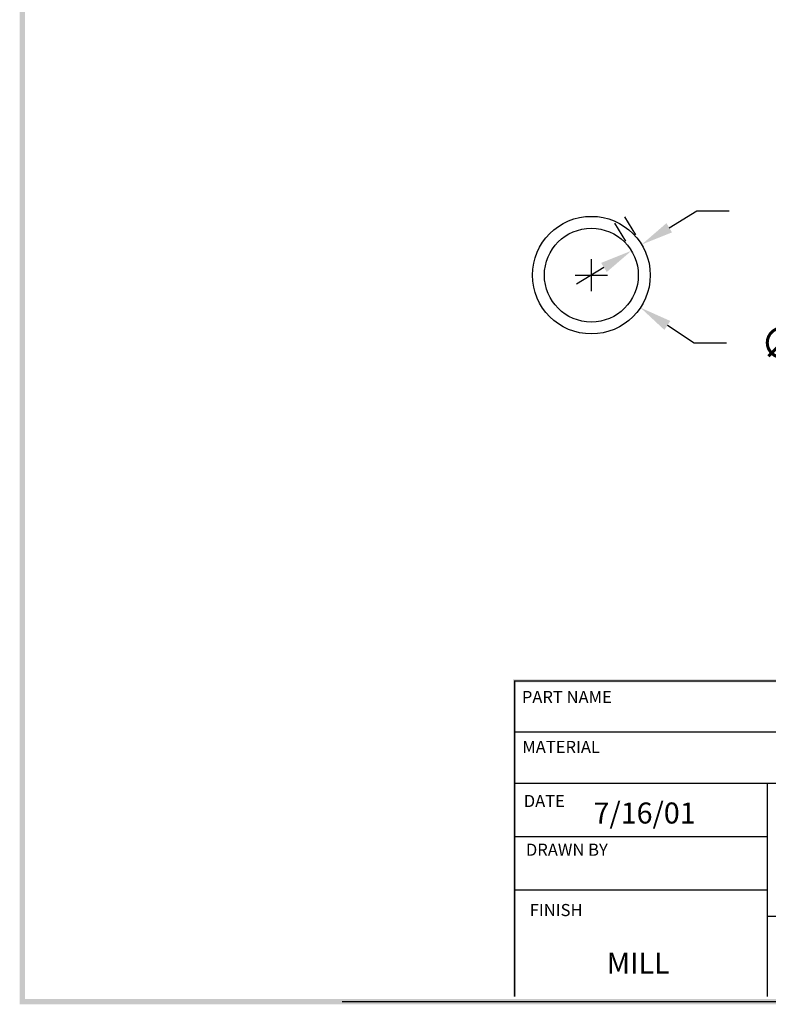
# Model space of a CAD drawing. Extents: x 72.4 to 92.3, y -8.7 to 17.
# Drawn here: x 73.1 to 81.4, y -8.4 to 2.6 of the extents above; entities that cross this region are included whole.
import ezdxf

# ---------------------------------------------------------------- set-up
doc = ezdxf.new("R2010")
doc.units = 0
doc.header["$LTSCALE"] = 0.6
doc.header["$MEASUREMENT"] = 0
doc.layers.get('0').update_dxf_attribs({"linetype": 'CONTINUOUS'})
doc.layers.get('DEFPOINTS').update_dxf_attribs({"linetype": 'CONTINUOUS'})
doc.styles.add('Bavw$0$STANDARD', font='txt')
doc.dimstyles.new('ROBS', dxfattribs={"dimtxt": 0.18, "dimasz": 0.18, "dimexe": 0.18, "dimexo": 0.0625, "dimgap": 0.09, "dimtad": 0, "dimtih": 1, "dimtoh": 1, "dimzin": 4, "dimdsep": 46, "dimtxsty": 'STANDARD', "dimcen": 0.09, "dimadec": 0, "dimazin": 0, "dimtfac": 1, "dimtofl": 0, "dimtmove": 0, "dimatfit": 3, "dimfxl": 1, "dimtolj": 1, "dimtzin": 12, "dimarcsym": 0})

# ---------------------------------------------------------------- blocks, each defined once
blk = doc.blocks.new('*D0')
at = {"color": 0, "lineweight": -2}
for p, q in [((79.464, -0.444), (79.464, -0.084)), ((79.284, -0.264), (79.644, -0.264)), ((80.613, -1.025), (80.313, -0.826)), ((80.973, -1.025), (80.613, -1.025))]:
    blk.add_line(p, q, dxfattribs=at)
at = {"color": 0}
blk.add_solid([(80.346, -0.776), (80.279, -0.876), (80.012, -0.627)], dxfattribs=at)
at = {"layer": 'DEFPOINTS', "color": 0}
for p in [(78.916, 0.099), (80.012, -0.627)]:
    blk.add_point(p, dxfattribs=at)
at = {"color": 0, "insert": (83.013, -1.025), "char_height": 0.36, "attachment_point": 5}
blk.add_mtext('\\A1;∅1.32 [∅33.4]', dxfattribs=at)
blk = doc.blocks.new('*D1')
at = {"color": 0, "lineweight": -2}
for p, q in [((80.333, 0.266), (80.641, 0.453)), ((80.641, 0.453), (81.001, 0.453)), ((79.961, 0.185), (79.838, 0.386)), ((79.847, 0.115), (79.725, 0.317)), ((79.605, -0.178), (79.297, -0.365))]:
    blk.add_line(p, q, dxfattribs=at)
at = {"color": 0}
for points in [[(80.302, 0.317), (80.364, 0.214), (80.026, 0.078)], [(79.573, -0.127), (79.636, -0.229), (79.912, 0.009)]]:
    blk.add_solid(points, dxfattribs=at)
at = {"layer": 'DEFPOINTS', "color": 0}
for p in [(79.912, 0.009), (80.026, 0.078), (80.026, 0.078)]:
    blk.add_point(p, dxfattribs=at)
at = {"color": 0, "insert": (82.741, 0.453), "char_height": 0.36, "attachment_point": 5}
blk.add_mtext('\\A1;.133 [3.4][]', dxfattribs=at)
blk = doc.blocks.new('Bavw')
for p, q in [((3.9371, 2.1481), (3.9371, 0.6642)), ((3.9371, 2.1481), (3.9371, 1.6642)), ((3.9371, 2.1461), (9.383, 2.1461)), ((3.9371, 1.9061), (9.383, 1.9061)), ((5.1228, 1.6642), (3.9371, 1.6642)), ((5.1228, 1.6661), (9.383, 1.6661)), ((5.1228, 1.6642), (5.1228, 0.6642)), ((5.1228, 1.4142), (3.9371, 1.4142)), ((5.1228, 1.1642), (3.9371, 1.1642))]:
    blk.add_line(p, q)
at = {"color": 7}
for p, q in [((5.1228, 1.0411), (9.3728, 1.0411)), ((3.1299, 0.6404), (9.3799, 0.6404))]:
    blk.add_line(p, q, dxfattribs=at)
for points in [[(1.6424, 11.1404), (1.6174, 11.1404), (1.6424, 0.6529), (1.6174, 0.6279)], [(1.6424, 0.6529), (1.6174, 0.6279), (9.3674, 0.6529), (9.3924, 0.6279)]]:
    blk.add_trace(points, dxfattribs=at)
for points in [[(3.9303, 0.6642), (3.9438, 0.6642), (3.9304, 2.1549), (3.9439, 2.1414)], [(3.9303, 2.1529), (3.9438, 2.1394), (9.383, 2.1529), (9.383, 2.1394)]]:
    blk.add_trace(points)
at = {"style": 'Bavw$0$STANDARD'}
for s, p in [('PART NAME', (3.9722, 2.0418)), ('MATERIAL', (3.9744, 1.8075)), ('DATE    ', (3.9812, 1.5537)), ('DRAWN BY', (3.9912, 1.325)), ('FINISH', (4.0095, 1.0418))]:
    blk.add_text(s, height=0.05695, dxfattribs=at).set_placement(p)

msp = doc.modelspace()

# ---------------------------------------------------------------- linework, layer by layer
for radius in [0.657, 0.524]:
    msp.add_circle((79.464, -0.264), radius)

# ---------------------------------------------------------------- block references
at = {"xscale": 2.380039200000001, "yscale": 2.380039200000001, "zscale": 2.380039200000001}
msp.add_blockref('Bavw', (69.234, -9.904), dxfattribs=at)

# ---------------------------------------------------------------- texts
for s, p in [('7/16/01', (79.488, -6.39)), ('MILL', (79.636, -8.067))]:
    msp.add_text(s, height=0.2348).set_placement(p)

# ---------------------------------------------------------------- dimensions: what is measured, and where the dimension line sits
dim = msp.add_aligned_dim(p1=(79.912, 0.009), p2=(80.026, 0.078), distance=0.001, text='.133 [3.4][]', dimstyle='ROBS', override={"dimscale": 2, "dimarcsym": 1})
dim.commit()
dim.dimension.update_dxf_attribs({"geometry": '*D1', "text_midpoint": (82.741, 0.453)})
dim = msp.add_diameter_dim_2p(p1=(78.9163, 0.099), p2=(80.0125, -0.6274), dimstyle='ROBS', override={"dimscale": 2, "dimtol": 0, "dimlim": 0, "dimtp": 0, "dimtm": 0, "dimtfac": 1, "dimtdec": 2, "dimtolj": 1, "dimtzin": 12, "dimarcsym": 1})
dim.commit()
dim.dimension.update_dxf_attribs({"geometry": '*D0', "text_midpoint": (83.0126, -1.0252)})

doc.saveas('drawing.dxf')
